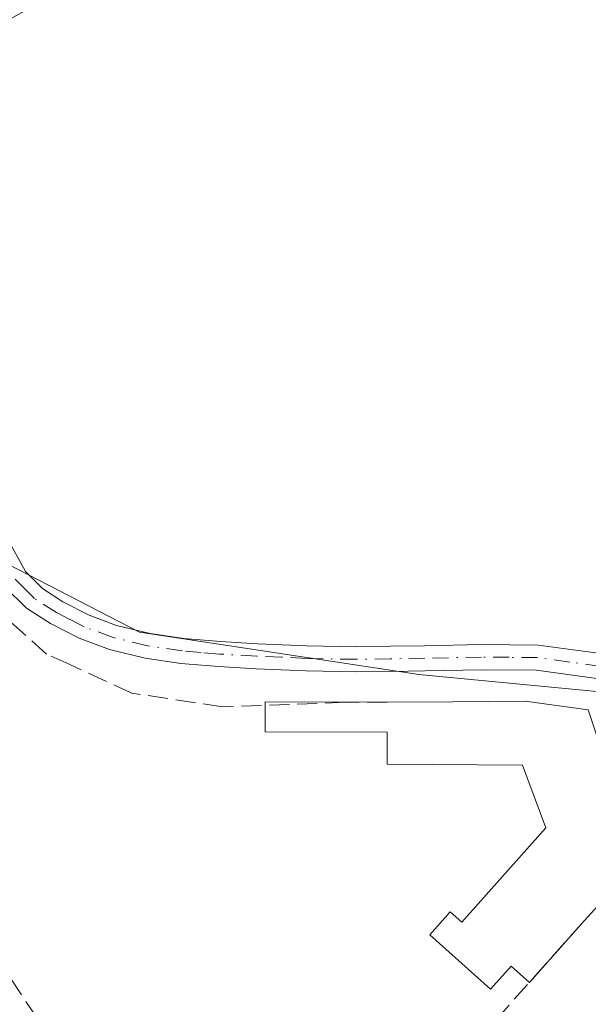
# Model space of a CAD drawing. Units: metres. Extents: x 587504 to 590967, y 4687331 to 4689698.
# Drawn here: x 588059 to 588106, y 4688790 to 4688872 of the extents above; entities that cross this region are included whole.
import ezdxf

# ---------------------------------------------------------------- set-up
doc = ezdxf.new("R2010")
doc.units = ezdxf.units.M
doc.header["$MEASUREMENT"] = 0
doc.linetypes.add('DGN Style 3', pattern=[2.307223458686699, 1.648016756204785, -0.6592067024819142])
doc.linetypes.add('DGN Style 4', pattern=[2.6384748266838614, 1.318413404963828, -0.6592067024819142, 0.001648016756204785, -0.6592067024819142])
for name, color, linetype, lineweight in [('Camino Cxs', 7, 'Continuous', 0), ('Camino eje', 30, 'DGN Style 4', 13), ('Cultivos herbáceos CxS', 92, 'Continuous', 0), ('Edificación ligera Cxs', 1, 'Continuous', 0), ('Huerta CxS', 92, 'Continuous', 0), ('Muro lineal', 1, 'DGN Style 3', 13)]:
    doc.layers.add(name, color=color, linetype=linetype, lineweight=lineweight)

msp = doc.modelspace()

# ---------------------------------------------------------------- linework, layer by layer
at = {"layer": 'Camino Cxs', "color": 7, "linetype": 'Continuous', "lineweight": 0}
for points in [[(588058.2701000003, 4688828.7601, 296.6005000000005), (588059.8300999999, 4688825.880100001, 296.7174999999988), (588061.2401000002, 4688824.470100001, 296.7075999999943), (588062.9401000004, 4688823.380100001, 296.6273999999976), (588065.1201, 4688822.2601, 296.5779999999941), (588067.3901000004, 4688821.420100001, 296.5293999999994), (588070.1601, 4688820.7601, 296.5424000000057), (588072.9501, 4688820.340100001, 296.559699999998), (588075.9901000002, 4688820.0801, 296.5795999999973), (588079.0401, 4688819.9001, 296.6380999999965), (588083.1300999997, 4688819.7301, 296.7580000000016), (588087.2200999996, 4688819.6501, 296.7543000000005), (588090.0601000004, 4688819.690099999, 296.7266999999993), (588092.8901000004, 4688819.7401, 296.6975999999996), (588097.6001000004, 4688819.8301, 296.6578000000009), (588102.3000999996, 4688819.790100001, 296.6358999999939), (588107.6700999998, 4688819.050100001, 296.5586999999941)], [(588058.2701000003, 4688828.7601, 296.6005000000005), (588059.8300999999, 4688825.880100001, 296.7174999999988), (588061.2401000002, 4688824.470100001, 296.7075999999943), (588062.9401000004, 4688823.380100001, 296.6273999999976), (588065.1201, 4688822.2601, 296.5779999999941), (588067.3901000004, 4688821.420100001, 296.5293999999994), (588070.1601, 4688820.7601, 296.5424000000057), (588072.9501, 4688820.340100001, 296.559699999998), (588075.9901000002, 4688820.0801, 296.5795999999973), (588079.0401, 4688819.9001, 296.6380999999965), (588083.1300999997, 4688819.7301, 296.7580000000016), (588087.2200999996, 4688819.6501, 296.7543000000005), (588090.0601000004, 4688819.690099999, 296.7266999999993), (588092.8901000004, 4688819.7401, 296.6975999999996), (588097.6001000004, 4688819.8301, 296.6578000000009), (588102.3000999996, 4688819.790100001, 296.6358999999939), (588107.6700999998, 4688819.050100001, 296.5586999999941)], [(588107.3300999999, 4688816.9901, 296.7856000000029), (588102.1501000002, 4688817.720100001, 296.8332999999984), (588097.6101000002, 4688817.7501, 296.8816999999981), (588092.9301000005, 4688817.6601, 296.9372000000003), (588090.0900999998, 4688817.610099999, 296.9756999999955), (588087.2200999996, 4688817.5701, 297.0130000000063), (588083.0701000001, 4688817.6501, 297.0271999999969), (588078.9301000005, 4688817.8301, 296.8390000000072), (588075.8400999998, 4688818.0101, 296.7590999999957), (588072.7100999998, 4688818.270099999, 296.7418999999936), (588069.7600999996, 4688818.710100001, 296.6946999999927), (588066.7901, 4688819.420100001, 296.6717000000062), (588064.2801000001, 4688820.350099999, 296.7167999999947), (588061.9001000002, 4688821.5801, 296.7869999999967), (588059.9301000005, 4688822.840100001, 296.9419999999955), (588058.1401000004, 4688824.620100001, 296.9541000000027)], [(588107.3300999999, 4688816.9901, 296.7856000000029), (588102.1501000002, 4688817.720100001, 296.8332999999984), (588097.6101000002, 4688817.7501, 296.8816999999981), (588092.9301000005, 4688817.6601, 296.9372000000003), (588090.0900999998, 4688817.610099999, 296.9756999999955), (588087.2200999996, 4688817.5701, 297.0130000000063), (588083.0701000001, 4688817.6501, 297.0271999999969), (588078.9301000005, 4688817.8301, 296.8390000000072), (588075.8400999998, 4688818.0101, 296.7590999999957), (588072.7100999998, 4688818.270099999, 296.7418999999936), (588069.7600999996, 4688818.710100001, 296.6946999999927), (588066.7901, 4688819.420100001, 296.6717000000062), (588064.2801000001, 4688820.350099999, 296.7167999999947), (588061.9001000002, 4688821.5801, 296.7869999999967), (588059.9301000005, 4688822.840100001, 296.9419999999955), (588058.1401000004, 4688824.620100001, 296.9541000000027)]]:
    msp.add_polyline3d(points, dxfattribs=at)
at = {"layer": 'Camino eje', "color": 30, "linetype": 'DGN Style 4', "lineweight": 13}
msp.add_polyline3d([(588107.5000999998, 4688818.020099999, 296.6198000000004), (588104.9101, 4688818.3851, 296.6858000000066), (588102.2251000004, 4688818.755100001, 296.7344000000012), (588099.8750999998, 4688818.7751, 296.7522999999928), (588097.6051000003, 4688818.790100001, 296.7697999999946), (588092.9101, 4688818.700099999, 296.8175000000047), (588090.0751, 4688818.6501, 296.8512000000046), (588087.2200999996, 4688818.610099999, 296.883600000001), (588083.1001000004, 4688818.690099999, 296.8925000000018), (588081.0301000001, 4688818.780099999, 296.8266000000003), (588078.9851000002, 4688818.8651, 296.7390000000014), (588075.9151, 4688819.045100001, 296.6692999999942), (588074.3951000003, 4688819.175100001, 296.6600999999937), (588072.8300999999, 4688819.3051, 296.6506999999983), (588069.9600999998, 4688819.735099999, 296.6196999999956), (588067.0900999998, 4688820.420100001, 296.6010999999999), (588064.7001, 4688821.3051, 296.648199999996), (588063.5100999996, 4688821.920100001, 296.6656999999978), (588062.4200999998, 4688822.4801, 296.6898999999976), (588060.5850999998, 4688823.655099999, 296.8172999999952), (588059.8800999997, 4688824.360099999, 296.8307999999961), (588058.9851000002, 4688825.2501, 296.8282999999938)], dxfattribs=at)
at = {"layer": 'Cultivos herbáceos CxS', "color": 92, "linetype": 'Continuous', "lineweight": 0}
for points in [[(588179.3016999997, 4688762.1227, 296.2455999999947), (588132.3026999999, 4688711.990700001, 296.4165000000066), (588105.3513000002, 4688736.497099999, 296.5864000000001), (588104.4254999999, 4688737.0255, 296.5994000000064), (588164.1574999997, 4688799.8541, 296.4187999999995), (588145.6069, 4688808.2545, 296.372000000003), (588136.8535000002, 4688815.254899999, 296.3788999999961), (588123.2012999998, 4688816.3073, 296.459400000007), (588110.6023000004, 4688815.606699999, 296.5789999999979), (588092.3998999996, 4688817.355699999, 296.4541999999929), (588069.2938999999, 4688820.8575, 296.491200000004), (588058.4439000003, 4688826.456900001, 296.6092000000062), (588057.6001000004, 4688827.240499999, 296.6371000000072), (588053.6831, 4688830.8773, 296.6726999999955), (588051.8542999999, 4688867.917300001, 296.6873999999953), (588132.2487000005, 4688912.657299999, 296.5482000000048)], [(588053.6831, 4688830.8773, 296.6726999999955), (588057.6001000004, 4688827.240499999, 296.6371000000072), (588058.4439000003, 4688826.456900001, 296.6092000000062), (588069.2938999999, 4688820.8575, 296.491200000004), (588092.3998999996, 4688817.355699999, 296.4541999999929), (588110.6023000004, 4688815.606699999, 296.5789999999979), (588123.2012999998, 4688816.3073, 296.459400000007), (588136.8535000002, 4688815.254899999, 296.3788999999961), (588145.6069, 4688808.2545, 296.372000000003), (588164.1574999997, 4688799.8541, 296.4187999999995), (588104.4254999999, 4688737.0255, 296.5994000000064), (588105.3513000002, 4688736.497099999, 296.5864000000001), (588132.3026999999, 4688711.990700001, 296.4165000000066), (588179.3016999997, 4688762.1227, 296.2455999999947)]]:
    msp.add_polyline3d(points, dxfattribs=at)
at = {"layer": 'Edificación ligera Cxs', "color": 1, "linetype": 'Continuous', "lineweight": 0, "elevation": 300.0212999999931, "flags": 128}
msp.add_lwpolyline([(588101.2100999998, 4688815.130100001), (588106.4401000004, 4688814.420100001), (588110.6101000002, 4688801.9001), (588106.1201, 4688796.9801), (588105.8800999997, 4688796.710100001), (588101.5603999998, 4688791.8552), (588100.0433, 4688793.2051), (588098.3486000003, 4688791.3004), (588093.3099999996, 4688795.783700001), (588095.0047000004, 4688797.688300001), (588095.9559000004, 4688796.842), (588102.9194, 4688804.66), (588100.9901000002, 4688809.840100001), (588089.7801000001, 4688809.9301), (588089.7852999996, 4688812.5845), (588079.6842, 4688812.6042), (588079.6891000001, 4688815.0898), (588089.7901, 4688815.0701), (588095.2100999998, 4688815.100099999)], close=True, dxfattribs=at)
at = {"layer": 'Edificación ligera Cxs', "color": 1, "linetype": 'Continuous', "lineweight": 0, "extrusion": (-0.01872228770982037, 0.2652861758324244, 0.9639879256791128), "elevation": 1233154.483905385, "flags": 128}
msp.add_lwpolyline([(-916707.6928853834, -4468758.113498105), (-916707.7137728373, -4468758.41167893), (-916717.7883246369, -4468757.653630327)], dxfattribs=at)
at = {"layer": 'Edificación ligera Cxs', "color": 1, "linetype": 'Continuous', "lineweight": 0, "extrusion": (0.005382055746909645, -0.9998848455993332, 0.01418904565977075), "elevation": -4685105.775240283, "flags": 128}
msp.add_lwpolyline([(613319.2756580675, 66781.677148833), (613324.6957410298, 66781.73535469257), (613330.69581559, 66781.57353840259)], dxfattribs=at)
at = {"layer": 'Edificación ligera Cxs', "color": 1, "linetype": 'Continuous', "lineweight": 0, "extrusion": (0.02957535947320003, -0.004015010563407595, 0.9995544896613724), "elevation": -1134.799297348891, "flags": 128}
msp.add_lwpolyline([(4725309.230810975, 47977.40746319573), (4725309.230810975, 47972.12713765958)], dxfattribs=at)
at = {"layer": 'Edificación ligera Cxs', "color": 1, "linetype": 'Continuous', "lineweight": 0, "extrusion": (0.7265085261221244, -0.6556176957447893, 0.2057930963325822), "elevation": -2646732.912179583, "flags": 128}
msp.add_lwpolyline([(3874972.022636703, 556896.8952484194), (3874965.361922203, 556897.0759155034), (3874965.000684552, 556897.0627333464)], dxfattribs=at)
at = {"layer": 'Edificación ligera Cxs', "color": 1, "linetype": 'Continuous', "lineweight": 0, "extrusion": (0.02327718814351742, 0.02616117340051779, 0.9993866946875165), "elevation": 136651.3047648954, "flags": 128}
msp.add_lwpolyline([(2677407.368118569, -3891464.94388377), (2677407.368118569, -3891458.441445043)], dxfattribs=at)
at = {"layer": 'Edificación ligera Cxs', "color": 1, "linetype": 'Continuous', "lineweight": 0}
msp.add_polyline3d([(588101.5603999998, 4688791.8552, 297.8399999999965), (588100.0433, 4688793.2051, 298.7627999999968), (588098.3486000003, 4688791.3004, 298.7458000000042), (588093.3099999996, 4688795.783700001, 298.607999999993), (588095.0047000004, 4688797.688300001, 299.8234999999986), (588095.9559000004, 4688796.842, 300.0212999999931), (588102.9194, 4688804.66, 299.0032000000065), (588100.9901000002, 4688809.840100001, 299.1154999999999), (588089.7801000001, 4688809.9301, 299.227899999998), (588089.7852999996, 4688812.5845, 298.5739000000031), (588079.6842, 4688812.6042, 298.2563999999985), (588079.6885000002, 4688814.8016, 297.6521999999969)], dxfattribs=at)
at = {"layer": 'Huerta CxS', "color": 92, "linetype": 'Continuous', "lineweight": 0}
for points in [[(588080.8448999999, 4688739.646500001, 296.9171000000061), (588074.5453000005, 4688746.294299999, 297.1775999999954), (588074.0630999999, 4688746.6161, 297.188599999994), (588068.2452999996, 4688750.496900001, 297.0035999999964), (588049.6908999998, 4688765.197100001, 297.1349999999948), (588030.5267000003, 4688805.5733, 297.0782999999938), (588023.4392999997, 4688820.5053, 297.1125999999931), (588048.6419000002, 4688835.5579, 296.7896000000038), (588053.6831, 4688830.8773, 296.6726999999955), (588057.6001000004, 4688827.240499999, 296.6371000000072), (588058.4439000003, 4688826.456900001, 296.6092000000062), (588069.2938999999, 4688820.8575, 296.491200000004), (588092.3998999996, 4688817.355699999, 296.4541999999929), (588110.6023000004, 4688815.606699999, 296.5789999999979), (588123.2012999998, 4688816.3073, 296.459400000007), (588136.8535000002, 4688815.254899999, 296.3788999999961), (588145.6069, 4688808.2545, 296.372000000003), (588164.1574999997, 4688799.8541, 296.4187999999995), (588104.4254999999, 4688737.0255, 296.5994000000064)], [(588053.6831, 4688830.8773, 296.6726999999955), (588057.6001000004, 4688827.240499999, 296.6371000000072), (588058.4439000003, 4688826.456900001, 296.6092000000062), (588069.2938999999, 4688820.8575, 296.491200000004), (588092.3998999996, 4688817.355699999, 296.4541999999929), (588110.6023000004, 4688815.606699999, 296.5789999999979), (588123.2012999998, 4688816.3073, 296.459400000007), (588136.8535000002, 4688815.254899999, 296.3788999999961), (588145.6069, 4688808.2545, 296.372000000003), (588164.1574999997, 4688799.8541, 296.4187999999995), (588104.4254999999, 4688737.0255, 296.5994000000064), (588105.3513000002, 4688736.497099999, 296.5864000000001), (588132.3026999999, 4688711.990700001, 296.4165000000066), (588179.3016999997, 4688762.1227, 296.2455999999947)]]:
    msp.add_polyline3d(points, dxfattribs=at)
at = {"layer": 'Muro lineal', "color": 1, "linetype": 'DGN Style 3', "lineweight": 13}
msp.add_polyline3d([(588089.7901, 4688815.0701, 297.7744999999995), (588086.3000999996, 4688815.050100001, 297.7385999999969), (588076.1901000004, 4688814.670100001, 297.4167000000016), (588068.6401000004, 4688815.8101, 296.8221999999951), (588063.4700999996, 4688818.200099999, 296.8606), (588061.5900999998, 4688819.040100001, 296.9195999999938), (588057.7901, 4688822.440099999, 297.2072999999946), (588054.3501000004, 4688826.210100001, 297.2661999999983), (588049.8701, 4688829.2601, 297.3894), (588047.9801000003, 4688829.940099999, 297.4352999999974), (588036.7100999998, 4688820.960100001, 298.4478999999992), (588037.9200999998, 4688818.920100001, 298.7259999999951), (588044.8201000001, 4688810.030099999, 298.607600000003), (588056.0500999996, 4688796.030099999, 297.906799999997), (588063.3201000001, 4688785.100099999, 298.132700000002), (588068.4901000002, 4688777.5801, 297.9924000000028), (588074.2100999998, 4688769.030099999, 297.0078999999969), (588077.3101000004, 4688764.0801, 296.8711000000039), (588086.5100999996, 4688774.940099999, 296.6399999999995), (588105.8800999997, 4688796.710100001, 297.6122999999934)], dxfattribs=at)

doc.saveas('drawing.dxf')
